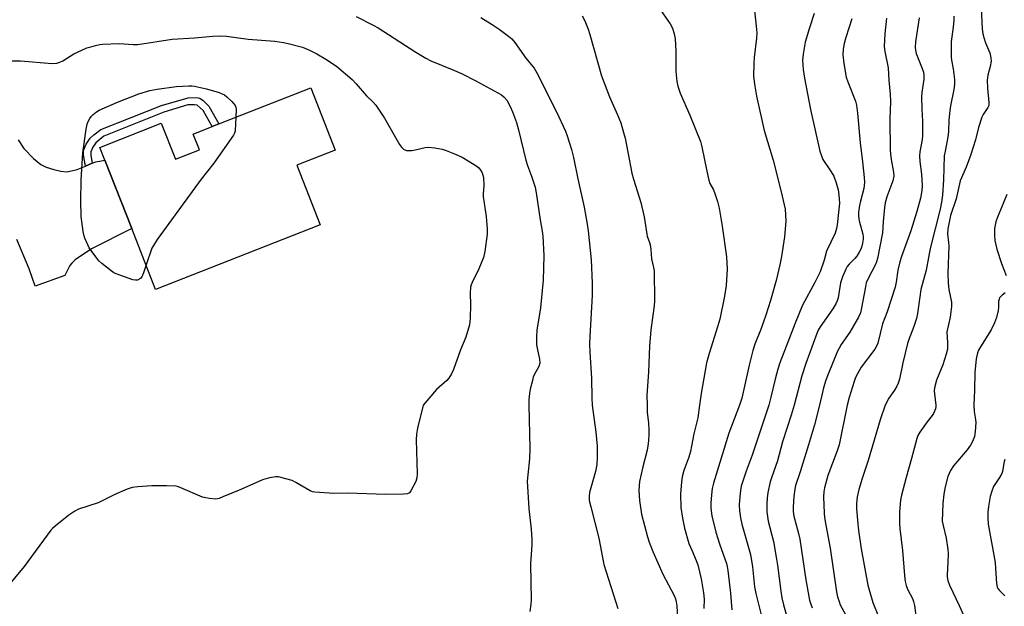
# Model space of a CAD drawing. Units: inches. Extents: x 1267766 to 1273766, y 545451 to 549452.
# Drawn here: x 1272772 to 1273119, y 545929 to 546136 of the extents above; entities that cross this region are included whole.
import ezdxf

# ---------------------------------------------------------------- set-up
doc = ezdxf.new("R2010")
doc.units = ezdxf.units.IN
doc.header["$MEASUREMENT"] = 0
for name, color, linetype in [('BLDG-Footprint', 5, 'Continuous'), ('TRANS-Driveway', 251, 'Continuous'), ('TRANS-Non Street Sidewalk', 7, 'Continuous'), ('Undefined', 1, 'Continuous')]:
    doc.layers.add(name, color=color, linetype=linetype)

msp = doc.modelspace()

# ---------------------------------------------------------------- linework, layer by layer
at = {"layer": 'BLDG-Footprint', "elevation": 498.02}
msp.add_lwpolyline([(1272883.47, 546089.81), (1272869.96, 546084.51), (1272878.21, 546063.51), (1272820.23, 546040.73), (1272811.82, 546062.13), (1272802.32, 546086.29), (1272800.57, 546090.74), (1272822.2, 546099.24), (1272827.19, 546086.54), (1272835.67, 546089.87), (1272833.49, 546095.43), (1272840.16, 546098.05), (1272842.52, 546098.98), (1272874.87, 546111.69)], close=True, dxfattribs=at)
at = {"layer": 'TRANS-Driveway'}
msp.add_lwpolyline([(1272771.84, 546093.39), (1272773.86, 546090.36), (1272777.2, 546086.77), (1272779.83, 546084.7), (1272781.72, 546083.82), (1272784.41, 546082.91), (1272786.79, 546082.35), (1272788.8, 546082.19), (1272790.61, 546082.44), (1272792.64, 546083.01), (1272795.51, 546084.18), (1272797.9, 546085.15), (1272799.11, 546085.64), (1272802.32, 546086.29), (1272811.82, 546062.13), (1272797.66, 546055.03), (1272791.94, 546051.13), (1272790.72, 546050.04), (1272790, 546049.12), (1272788.27, 546045.7), (1272777.79, 546041.94), (1272775.68, 546047.94), (1272771.37, 546058.3)], dxfattribs=at)
at = {"layer": 'TRANS-Non Street Sidewalk'}
msp.add_lwpolyline([(1272797.9, 546085.15), (1272795.51, 546084.18), (1272794.82, 546088.12), (1272794.85, 546089.66), (1272795.8, 546091.84), (1272797.17, 546093.94), (1272798.48, 546095.17), (1272800.87, 546096.99), (1272822.3, 546105.51), (1272831.68, 546108.19), (1272834.63, 546108.25), (1272835.84, 546108.02), (1272836.96, 546107.22), (1272838.99, 546105.28), (1272842.52, 546098.98), (1272840.16, 546098.05), (1272837, 546103.69), (1272834.86, 546105.54), (1272833.85, 546105.73), (1272831.57, 546105.68), (1272823.13, 546103.13), (1272802.03, 546094.74), (1272799.15, 546092.32), (1272798.15, 546090.77), (1272797.44, 546089.16), (1272797.4, 546087.92)], close=True, dxfattribs=at)
at = {"layer": 'Undefined'}
for points, elevation in [([(1273110.9, 546139.78), (1273111.32, 546132.47), (1273111.51, 546130.73), (1273111.83, 546129.37), (1273112.41, 546127.5), (1273113.54, 546125.13), (1273113.95, 546124.02), (1273114.36, 546122.28), (1273114.44, 546121.13), (1273114.11, 546119.2), (1273113.28, 546116.11), (1273113.06, 546114.4), (1273113.18, 546111.54), (1273113.66, 546106.51), (1273113.58, 546105.49), (1273113.24, 546104.76), (1273111.64, 546102.36), (1273111.14, 546101.32), (1273110.01, 546097.68), (1273108.97, 546093.37), (1273107.32, 546088.28), (1273105.62, 546083.75), (1273103.58, 546078.93), (1273102.09, 546072.61), (1273100.16, 546066.71), (1273099.19, 546062.05), (1273099.08, 546060.36), (1273099.45, 546057.25), (1273099.51, 546056.12), (1273099.19, 546046.5), (1273099.29, 546042.94), (1273099.5, 546040.72), (1273100.42, 546036.21), (1273100.48, 546034.77), (1273100.03, 546031), (1273098.81, 546025.83), (1273099.12, 546021.9), (1273099.12, 546020.52), (1273099.02, 546019.68), (1273098.56, 546017.95), (1273097.38, 546014.24), (1273095.17, 546008.86), (1273094.48, 546006.13), (1273094.39, 546005.04), (1273094.43, 546003.95), (1273095.01, 546000)], 474), ([(1272890.85, 546136.85), (1272896.83, 546133.79), (1272898.58, 546132.81), (1272911.8, 546124.22), (1272915.34, 546122.11), (1272917.18, 546121.21), (1272924.63, 546118.21), (1272927.88, 546116.71), (1272932.93, 546114.18), (1272940.73, 546109.96), (1272942, 546109.2), (1272942.91, 546108.45), (1272943.85, 546107.34), (1272945.07, 546105.09), (1272945.89, 546103.26), (1272947.3, 546099.5), (1272948.05, 546096.91), (1272950.53, 546086.29), (1272951.14, 546084.34), (1272952.55, 546080.63), (1272953.84, 546076.71), (1272954.26, 546074.7), (1272955.61, 546065.23), (1272956.37, 546061.2), (1272956.6, 546059.43), (1272956.93, 546052.73), (1272956.69, 546043.99), (1272955.72, 546034.23), (1272954.44, 546026.43), (1272954.29, 546024.1), (1272954.33, 546021.19), (1272954.53, 546020.01), (1272955.4, 546016.21), (1272955.49, 546014.83), (1272955.18, 546013.61), (1272953.51, 546010.66), (1272953.19, 546009.85), (1272952.87, 546008.73), (1272952.11, 546005.58), (1272951.84, 546004.15), (1272951.69, 546002.02), (1272951.67, 546000)], 494), ([(1272934.69, 546136.41), (1272938.76, 546133.97), (1272941.23, 546132.35), (1272944.51, 546129.87), (1272945.61, 546128.92), (1272946.66, 546127.64), (1272950.54, 546122.14), (1272953.47, 546118.6), (1272954.49, 546116.96), (1272961.34, 546103.24), (1272964.55, 546096.39), (1272965.16, 546094.75), (1272966.68, 546090.01), (1272967.42, 546087.2), (1272968.86, 546079.71), (1272971.11, 546069.73), (1272972.2, 546063.72), (1272972.51, 546061.41), (1272973.53, 546051.19), (1272973.94, 546042.95), (1272973.94, 546038.61), (1272973.1, 546024.12), (1272973.04, 546021.51), (1272973.13, 546018.61), (1272973.71, 546009.52), (1272973.79, 546002.57), (1272973.96, 546000)], 492), ([(1272970.47, 546137.01), (1272971.38, 546135.31), (1272972.54, 546132.35), (1272973.17, 546130.42), (1272977.21, 546115.94), (1272980.04, 546108.59), (1272982.86, 546102.22), (1272983.99, 546099.34), (1272985.03, 546095.97), (1272985.52, 546093.95), (1272987.92, 546081.63), (1272988.48, 546079.5), (1272990.5, 546073.25), (1272991.06, 546071.28), (1272992.26, 546066.25), (1272993.14, 546060.25), (1272993.35, 546059.45), (1272994.16, 546057.26), (1272994.37, 546056.43), (1272994.6, 546054.75), (1272994.84, 546051.47), (1272995.57, 546048.45), (1272995.73, 546047.31), (1272995.89, 546036.72), (1272995.75, 546034.97), (1272994.59, 546026.47), (1272994.11, 546020.75), (1272993.72, 546011.73), (1272993.24, 546003.43), (1272993.26, 546000)], 490), ([(1272998.14, 546138.96), (1273001.43, 546134.23), (1273002.22, 546132.68), (1273002.87, 546130.75), (1273003.11, 546129), (1273003.43, 546124.56), (1273003.45, 546117.47), (1273003.76, 546113.96), (1273004.06, 546112.26), (1273004.87, 546109.87), (1273008.32, 546102.13), (1273012.11, 546092.79), (1273012.59, 546090.96), (1273014.26, 546082.37), (1273015.01, 546079.16), (1273015.42, 546078.05), (1273016.61, 546075.81), (1273017.18, 546074.53), (1273018.07, 546071.68), (1273018.68, 546069.38), (1273019.72, 546063.04), (1273021.27, 546052.26), (1273021.47, 546047.92), (1273021.09, 546042.14), (1273020.56, 546038.37), (1273018.86, 546030.27), (1273017.62, 546026.09), (1273015.11, 546018.21), (1273014.22, 546014.9), (1273012.37, 546004.15), (1273011.79, 546000)], 488), ([(1273031.09, 546138.89), (1273031.73, 546133.38), (1273031.89, 546131.09), (1273031.78, 546129.19), (1273030.97, 546122.37), (1273030.81, 546120.32), (1273030.73, 546115.72), (1273031.16, 546112.28), (1273031.76, 546108.82), (1273034.49, 546096.74), (1273037.62, 546086.28), (1273040.47, 546075.15), (1273041.85, 546068.95), (1273042.05, 546066.98), (1273042.13, 546064.73), (1273041.66, 546059.28), (1273040.59, 546052.31), (1273040.01, 546049.4), (1273038.74, 546043.87), (1273036.78, 546036.83), (1273035.12, 546031.65), (1273033.42, 546026.95), (1273031.26, 546021.49), (1273030.51, 546019.23), (1273029.23, 546014.08), (1273026.61, 546002.5), (1273025.87, 546000)], 486), ([(1273052.09, 546137.9), (1273050.47, 546132.87), (1273049, 546127.73), (1273048.22, 546123.51), (1273048.05, 546121.44), (1273048.07, 546119.77), (1273048.2, 546118.13), (1273048.68, 546115.08), (1273050.8, 546104.09), (1273054.14, 546089.36), (1273054.65, 546087.8), (1273055.21, 546086.53), (1273058.13, 546082.14), (1273058.98, 546080.63), (1273059.86, 546078.22), (1273060.57, 546075.75), (1273060.8, 546074), (1273060.98, 546071.06), (1273060.24, 546063.46), (1273060.01, 546062.13), (1273059.48, 546060.5), (1273056.5, 546054.23), (1273055.61, 546050.99), (1273054.18, 546046.89), (1273052.39, 546043.17), (1273047.96, 546035.26), (1273045.38, 546028.92), (1273042.21, 546020.69), (1273040.03, 546014.86), (1273039.29, 546012.62), (1273038.37, 546009.21), (1273036.9, 546002.81), (1273036.09, 546000)], 484), ([(1273089.13, 546136.38), (1273087.82, 546127.93), (1273087.65, 546126.04), (1273087.74, 546124.91), (1273087.98, 546123.8), (1273090.2, 546118.49), (1273090.57, 546117.2), (1273090.74, 546116.15), (1273090.69, 546114.79), (1273090.04, 546110.02), (1273089.94, 546108.58), (1273090.02, 546104.18), (1273090.25, 546099.94), (1273090.29, 546094.97), (1273090.12, 546093.55), (1273089.34, 546089.17), (1273089.25, 546087.82), (1273089.33, 546085.79), (1273089.93, 546081.34), (1273090.09, 546077.31), (1273090.04, 546075.6), (1273089.59, 546072.86), (1273088.31, 546068.15), (1273086.16, 546061.39), (1273082.92, 546052.3), (1273082.31, 546050.42), (1273081.61, 546047.51), (1273080.97, 546043.31), (1273080.59, 546041.56), (1273077.83, 546032.8), (1273076.18, 546028.64), (1273074.51, 546021.82), (1273074.09, 546020.75), (1273073.52, 546019.76), (1273068.67, 546013.34), (1273068.03, 546012.37), (1273067.34, 546011.06), (1273066.71, 546009.71), (1273066.2, 546008.33), (1273064.44, 546002.73), (1273063.72, 546000)], 478), ([(1273101.3, 546136.98), (1273101.27, 546135.55), (1273101.05, 546133.03), (1273100.36, 546128.01), (1273100.33, 546122.52), (1273100.43, 546121.38), (1273101.03, 546118.39), (1273101.3, 546116.55), (1273101.48, 546114.61), (1273101.47, 546112.87), (1273101.26, 546111.14), (1273100.12, 546105.4), (1273099.88, 546103.71), (1273099.53, 546100.32), (1273099.4, 546096.36), (1273099.2, 546094.31), (1273098.22, 546089.44), (1273097.94, 546087.73), (1273097.71, 546079.27), (1273097.26, 546073.94), (1273096.97, 546071.46), (1273096.46, 546068.99), (1273092.97, 546055.09), (1273092.32, 546052.01), (1273091.58, 546047.47), (1273089.69, 546040.7), (1273089.27, 546038.09), (1273088.51, 546032.25), (1273088.13, 546030.52), (1273087.19, 546027.68), (1273085.43, 546023.11), (1273084.99, 546021.76), (1273083.34, 546014.95), (1273082.12, 546009.11), (1273081.72, 546007.71), (1273081.25, 546006.72), (1273080.4, 546005.29), (1273078.35, 546002.44), (1273077.11, 546000)], 476), ([(1273065.39, 546136.01), (1273063.28, 546129.46), (1273062.67, 546127.27), (1273062.35, 546125.34), (1273062.26, 546123.37), (1273062.53, 546120.23), (1273063.42, 546115.42), (1273063.95, 546113.8), (1273066.72, 546107.03), (1273067.03, 546105.64), (1273067.42, 546102.78), (1273068.28, 546092.31), (1273069.1, 546085.65), (1273069.7, 546080.12), (1273069.79, 546078.44), (1273069.77, 546077.32), (1273069.6, 546076.24), (1273068.42, 546071.77), (1273068.11, 546070.32), (1273067.74, 546067.99), (1273067.68, 546066.57), (1273067.91, 546064.92), (1273069.27, 546060.15), (1273069.41, 546059.3), (1273069.37, 546058.42), (1273069.14, 546057.06), (1273068.86, 546055.97), (1273068.5, 546054.9), (1273068.01, 546053.9), (1273067.13, 546052.49), (1273066.47, 546051.6), (1273064.44, 546049.59), (1273063.79, 546048.81), (1273063.31, 546047.93), (1273062.08, 546045.18), (1273061.7, 546044.17), (1273061.42, 546043.07), (1273060.51, 546037.75), (1273060.19, 546036.67), (1273059.77, 546035.66), (1273058.71, 546033.92), (1273054.25, 546027.55), (1273053.54, 546026.36), (1273053.01, 546025.21), (1273049.17, 546014.67), (1273047.72, 546010.29), (1273045.03, 546000)], 482), ([(1273077.58, 546136.24), (1273077.05, 546130.67), (1273076.79, 546126.26), (1273077.01, 546124.5), (1273078.17, 546118.71), (1273078.38, 546114.37), (1273078.93, 546109.47), (1273078.97, 546106.84), (1273078.8, 546100.7), (1273078.87, 546089.81), (1273078.97, 546088.44), (1273079.24, 546086.42), (1273080.07, 546082), (1273080.12, 546080.61), (1273079.77, 546078.96), (1273077.65, 546073.28), (1273077.11, 546071.27), (1273076.87, 546069.6), (1273076.38, 546064.63), (1273076.18, 546060.72), (1273074.41, 546051.66), (1273074.05, 546050.42), (1273073.7, 546049.54), (1273071.12, 546044.63), (1273070.48, 546043.07), (1273070.15, 546041.69), (1273068.81, 546034.22), (1273068.39, 546032.5), (1273067.73, 546031.03), (1273064.67, 546025.66), (1273061.65, 546021.36), (1273060.88, 546020.08), (1273060.36, 546019.03), (1273056.99, 546010.89), (1273056.2, 546008.76), (1273055.45, 546006.14), (1273053.96, 546000)], 480), ([(1272767.92, 546121.26), (1272772.66, 546121.22), (1272783.8, 546120.25), (1272785.44, 546120.37), (1272786.48, 546120.68), (1272787.49, 546121.21), (1272791.41, 546123.63), (1272794.24, 546124.99), (1272796.02, 546125.73), (1272797.35, 546126.17), (1272799.09, 546126.61), (1272800.54, 546126.92), (1272801.59, 546127.06), (1272807.35, 546127.28), (1272812.29, 546126.9), (1272813.9, 546126.93), (1272826, 546128.81), (1272833.9, 546129.32), (1272840.35, 546129.89), (1272842.94, 546129.95), (1272845.2, 546129.87), (1272852.86, 546128.88), (1272862.21, 546128.08), (1272865.28, 546127.69), (1272866.94, 546127.36), (1272871.92, 546126.05), (1272874.37, 546124.97), (1272877, 546123.65), (1272880.16, 546121.76), (1272883.94, 546119.29), (1272889.42, 546114.58), (1272890.85, 546113.1), (1272894.45, 546108.93), (1272896.8, 546106.66), (1272897.72, 546105.57), (1272900.79, 546100.97), (1272906.05, 546091.71), (1272906.74, 546090.8), (1272907.54, 546090.08), (1272908, 546089.83), (1272908.52, 546089.69), (1272909.35, 546089.63), (1272910.49, 546089.68), (1272911.65, 546089.84), (1272915.09, 546090.65), (1272916.25, 546090.77), (1272918.57, 546090.56), (1272921.17, 546090.13), (1272922.54, 546089.67), (1272925.49, 546088.49), (1272928.17, 546087.27), (1272932.38, 546084.76), (1272933.34, 546084.13), (1272933.99, 546083.59), (1272934.66, 546082.75), (1272935.19, 546081.81), (1272935.48, 546081.01), (1272935.66, 546080.14), (1272935.77, 546077.33), (1272935.52, 546074.34), (1272935.52, 546073.47), (1272936.61, 546066.4), (1272936.97, 546061.99), (1272936.99, 546060.23), (1272936.15, 546054.04), (1272935.73, 546052.03), (1272934.08, 546048.02), (1272931.68, 546043.14), (1272931.37, 546042.35), (1272931.15, 546041.5), (1272930.92, 546039.47), (1272931.04, 546035.35), (1272930.97, 546030.61), (1272930.89, 546029.44), (1272930.69, 546028.31), (1272929.4, 546023.88), (1272927.56, 546019.44), (1272925.09, 546012.56), (1272924.35, 546011), (1272923.45, 546009.56), (1272922.76, 546008.67), (1272919.09, 546005.56), (1272914.44, 546000)], 496), ([(1272816.84, 546049.36), (1272815.89, 546046.57), (1272815.33, 546045.22), (1272815.03, 546044.76), (1272814.68, 546044.42), (1272813.84, 546043.99), (1272813.08, 546043.95), (1272812.24, 546044.15), (1272806.33, 546046.23), (1272805.55, 546046.63), (1272804.59, 546047.29), (1272801.33, 546049.82), (1272800.26, 546050.81), (1272799.14, 546052.21), (1272796.86, 546055.38), (1272796.31, 546056.41), (1272795.27, 546058.82), (1272794.89, 546059.91), (1272794.65, 546061.08), (1272793.96, 546066.41), (1272793.87, 546071.98), (1272793.98, 546079.16), (1272794.62, 546088.83), (1272795.73, 546097.13), (1272796.09, 546098.88), (1272796.52, 546099.89), (1272797.05, 546100.87), (1272797.67, 546101.77), (1272798.27, 546102.35), (1272799.38, 546103.2), (1272800.36, 546103.78), (1272806.77, 546106.66), (1272814.3, 546109.57), (1272818.22, 546110.75), (1272820.79, 546111.28), (1272827.49, 546112.18), (1272831.86, 546112.45), (1272833.02, 546112.43), (1272833.88, 546112.31), (1272838.14, 546111.34), (1272842.62, 546110.02), (1272843.7, 546109.61), (1272844.44, 546109.2), (1272845.32, 546108.49), (1272847, 546106.9), (1272847.78, 546106.09), (1272848.27, 546105.43), (1272848.47, 546104.94), (1272848.57, 546104.09), (1272848.5, 546101.32)], 498), ([(1272848.5, 546101.32), (1272848.26, 546096.62), (1272848.02, 546095.79), (1272847.61, 546095.02), (1272840.76, 546085.19), (1272836.28, 546079.61), (1272820.74, 546058.33), (1272819.43, 546056.21), (1272818.92, 546055.21), (1272816.84, 546049.36)], 498), ([(1273119.99, 546074.2), (1273117.81, 546069.05), (1273116.65, 546066.15), (1273116.12, 546064.49), (1273115.65, 546062.18), (1273115.59, 546059.89), (1273115.76, 546057.99), (1273116.41, 546054.96), (1273118.08, 546049.84), (1273119.74, 546045.66)], 472), ([(1273119.38, 546039.56), (1273118.26, 546038.76), (1273117.69, 546038.17), (1273117.39, 546037.74), (1273117.22, 546037.26), (1273117.08, 546036.5), (1273117.05, 546034.5), (1273116.9, 546033.37), (1273116.26, 546030.89), (1273115.64, 546029.01), (1273114.44, 546026.47), (1273110.67, 546020.53), (1273110.03, 546019.35), (1273109.63, 546018.39), (1273109.18, 546016.37), (1273108.66, 546011.5), (1273108.55, 546005.31), (1273108.34, 546000)], 472), ([(1272914.44, 546000), (1272912.46, 545991.88), (1272912.06, 545989.85), (1272912.02, 545987.78), (1272912.29, 545975.87), (1272912.2, 545974.4), (1272911.79, 545973.08), (1272910.11, 545969.81), (1272909.56, 545969.13), (1272908.94, 545968.84), (1272907.5, 545968.69), (1272901.19, 545968.56), (1272887.91, 545969.06), (1272882.93, 545968.96), (1272876.28, 545969.33), (1272875.45, 545969.5), (1272874.66, 545969.83), (1272869.6, 545972.8), (1272868.29, 545973.43), (1272864.31, 545974.59), (1272863.45, 545974.77), (1272862.6, 545974.82), (1272860.36, 545974.44), (1272857.87, 545973.76), (1272850.17, 545970.34), (1272843.93, 545967.71), (1272842.57, 545967.18), (1272841.46, 545966.96), (1272839.24, 545967.15), (1272837.84, 545967.38), (1272836.74, 545967.66), (1272829.09, 545970.92), (1272828.26, 545971.23), (1272827.42, 545971.44), (1272824.03, 545971.59), (1272818.84, 545971.56), (1272813.91, 545971.22), (1272811.9, 545970.99), (1272810.23, 545970.45), (1272805.89, 545968.58), (1272799.93, 545965.59), (1272793.02, 545963.36), (1272791.8, 545962.7), (1272789.7, 545961.3), (1272784.84, 545957.39), (1272783.96, 545956.6), (1272783.37, 545955.95), (1272773.87, 545943.16), (1272769.38, 545937.72)], 496), ([(1272951.67, 546000), (1272952.04, 545984.77), (1272951.85, 545981.07), (1272951.23, 545975.53), (1272951.1, 545973.29), (1272951.69, 545963.66), (1272952.48, 545956.3), (1272952.66, 545952.88), (1272952.65, 545950.86), (1272952.21, 545944.11), (1272952.5, 545931.37), (1272952.38, 545929.94), (1272951.99, 545927.37)], 494), ([(1272973.96, 546000), (1272975.27, 545990.54), (1272975.65, 545985.52), (1272975.68, 545981.66), (1272975.53, 545979.14), (1272975.13, 545976.64), (1272972.96, 545969.23), (1272972.84, 545967.85), (1272972.94, 545966.47), (1272973.46, 545964.24), (1272976.34, 545953.24), (1272978.1, 545943.95), (1272982.98, 545928.38)], 492), ([(1272993.26, 546000), (1272993.33, 545997.42), (1272993.72, 545993.81), (1272993.88, 545991.22), (1272993.9, 545989.78), (1272993.75, 545987.43), (1272993.57, 545985.68), (1272993.29, 545984.13), (1272991.74, 545978.29), (1272990.63, 545973.16), (1272990.34, 545969.96), (1272990.55, 545966.48), (1272991.36, 545961.62), (1272993.38, 545953.69), (1272994, 545951.73), (1272995.3, 545948.46), (1272998.86, 545940.56), (1273000.76, 545936.76), (1273002.82, 545933.01), (1273003.25, 545931.89), (1273003.57, 545930.75), (1273003.75, 545929.4), (1273003.95, 545924.83)], 490), ([(1273011.79, 546000), (1273011.09, 545995.51), (1273009.73, 545989.89), (1273008.97, 545985.6), (1273008.53, 545983.66), (1273007.99, 545981.73), (1273006.25, 545977.04), (1273005.6, 545974.75), (1273005.38, 545973.01), (1273005.04, 545968.64), (1273005.18, 545964.03), (1273005.75, 545960.2), (1273006.46, 545956.7), (1273008.02, 545951.37), (1273008.98, 545948.96), (1273010.6, 545945.35), (1273011.12, 545943.86), (1273012.31, 545938.83), (1273013.09, 545934), (1273013.34, 545931.71), (1273013.27, 545928.44)], 488), ([(1273025.87, 546000), (1273022.06, 545990.13), (1273016.67, 545972.53), (1273016.22, 545970.65), (1273015.91, 545968.43), (1273015.75, 545965.48), (1273015.75, 545963.74), (1273016.11, 545961.01), (1273017.51, 545955.35), (1273018.76, 545951.15), (1273021.27, 545944.26), (1273021.53, 545943.24), (1273021.76, 545941.82), (1273022.67, 545933.88), (1273023.08, 545928)], 486), ([(1273036.09, 546000), (1273030.3, 545982.44), (1273028.22, 545976.78), (1273026.46, 545971.52), (1273026.13, 545969.94), (1273025.93, 545967.89), (1273025.74, 545964.94), (1273025.8, 545962.84), (1273026.15, 545960.4), (1273026.68, 545958.14), (1273029.68, 545947.45), (1273030.43, 545943.14), (1273031.15, 545936.11), (1273031.52, 545933.68), (1273034.35, 545922.46)], 484), ([(1273045.03, 546000), (1273044.05, 545996.44), (1273040.96, 545987.1), (1273039.24, 545980.38), (1273037.09, 545974.47), (1273036.65, 545973.07), (1273035.85, 545969.29), (1273035.51, 545967.25), (1273035.4, 545965.25), (1273035.48, 545962.51), (1273035.65, 545960.87), (1273035.92, 545959.23), (1273037.8, 545951.97), (1273038.78, 545946.52), (1273039.25, 545943.64), (1273040.4, 545934.52), (1273040.78, 545932.19), (1273041.32, 545929.77), (1273042.2, 545926.46)], 482), ([(1273053.96, 546000), (1273052.21, 545993.04), (1273050.16, 545986.03), (1273047.24, 545976.59), (1273045.49, 545971.72), (1273045.25, 545970.44), (1273044.99, 545967.89), (1273044.7, 545964.17), (1273044.7, 545962.52), (1273044.97, 545960.88), (1273046.59, 545954.87), (1273047.03, 545952.83), (1273049.21, 545938.48), (1273050.48, 545931.31), (1273050.9, 545929.97), (1273051.45, 545928.67)], 480), ([(1273063.72, 546000), (1273060.91, 545986.07), (1273060.22, 545983.95), (1273056.94, 545975.2), (1273055.72, 545970.91), (1273055.5, 545969.46), (1273055.37, 545967.71), (1273055.65, 545961.94), (1273055.79, 545960.51), (1273056.24, 545957.71), (1273057.73, 545949.62), (1273060.03, 545934.34), (1273060.36, 545932.58), (1273060.87, 545930.86), (1273061.3, 545929.77), (1273064.47, 545923.96)], 478), ([(1273077.11, 546000), (1273075.37, 545994.81), (1273071.14, 545980.58), (1273069, 545974.23), (1273067.87, 545970.3), (1273067.3, 545967.76), (1273067.07, 545965.22), (1273067.02, 545963.51), (1273067.43, 545958.21), (1273067.71, 545955.87), (1273068.72, 545949.45), (1273071.01, 545936.66), (1273071.44, 545934.97), (1273072.76, 545930.5), (1273074.79, 545925.56)], 476)]:
    msp.add_lwpolyline(points, dxfattribs=dict(at, elevation=elevation))
for points in [[(1273095.01, 546000, 474), (1273095, 545999.58, 474), (1273094.8, 545998.67, 474), (1273094.19, 545997.1, 474), (1273093.71, 545996.39, 474), (1273091.9, 545994.08, 474), (1273089.36, 545990.53, 474), (1273088.63, 545989.3, 474), (1273088.23, 545988.26, 474), (1273086.44, 545981.19, 474), (1273084.46, 545974.56, 474), (1273082.85, 545968.33, 474), (1273082.57, 545966.59, 474), (1273082.12, 545962.49, 474), (1273082.13, 545958.37, 474), (1273082.28, 545956.64, 474), (1273083.24, 545948.89, 474), (1273083.87, 545940.02, 474), (1273084.17, 545937.99, 474), (1273084.46, 545936.56, 474), (1273084.98, 545935.2, 474), (1273086.71, 545931.96, 474), (1273087.13, 545930.93, 474), (1273087.41, 545929.51, 474), (1273088.2, 545924.31, 474)], [(1273108.34, 546000, 472), (1273108.4, 545997.83, 472), (1273108.89, 545995, 472), (1273109, 545993.92, 472), (1273108.83, 545990.7, 472), (1273108.56, 545988.99, 472), (1273107.88, 545987.17, 472), (1273107.2, 545985.92, 472), (1273105.98, 545984.27, 472), (1273101.18, 545978.69, 472), (1273100.15, 545976.98, 472), (1273099.19, 545974.93, 472), (1273098.24, 545971.3, 472), (1273097.75, 545968.71, 472), (1273097.42, 545965.43, 472), (1273097.23, 545959.23, 472), (1273097.48, 545957.69, 472), (1273098.57, 545953.16, 472), (1273099.2, 545949.22, 472), (1273099.26, 545947.74, 472), (1273099.2, 545944.75, 472), (1273098.89, 545940.28, 472), (1273098.93, 545939.41, 472), (1273099.15, 545938.26, 472), (1273099.74, 545936.59, 472), (1273103.2, 545929.49, 472), (1273105.9, 545923.5, 472)], [(1273119.28, 545980.93, 470), (1273119.02, 545980.18, 470), (1273118.73, 545978.88, 470), (1273118.42, 545976.68, 470), (1273118.19, 545975.91, 470), (1273117.42, 545974.5, 470), (1273115.28, 545971.33, 470), (1273114.66, 545969.79, 470), (1273114.12, 545967.89, 470), (1273113.52, 545964.36, 470), (1273113.29, 545962.35, 470), (1273113.27, 545960.39, 470), (1273113.42, 545958.16, 470), (1273115.79, 545944.61, 470), (1273116, 545942.53, 470), (1273116.32, 545937.29, 470), (1273116.57, 545935.9, 470), (1273116.8, 545935.42, 470), (1273117.32, 545934.74, 470), (1273119.24, 545932.9, 470)]]:
    msp.add_polyline3d(points, dxfattribs=at)

doc.saveas('drawing.dxf')
